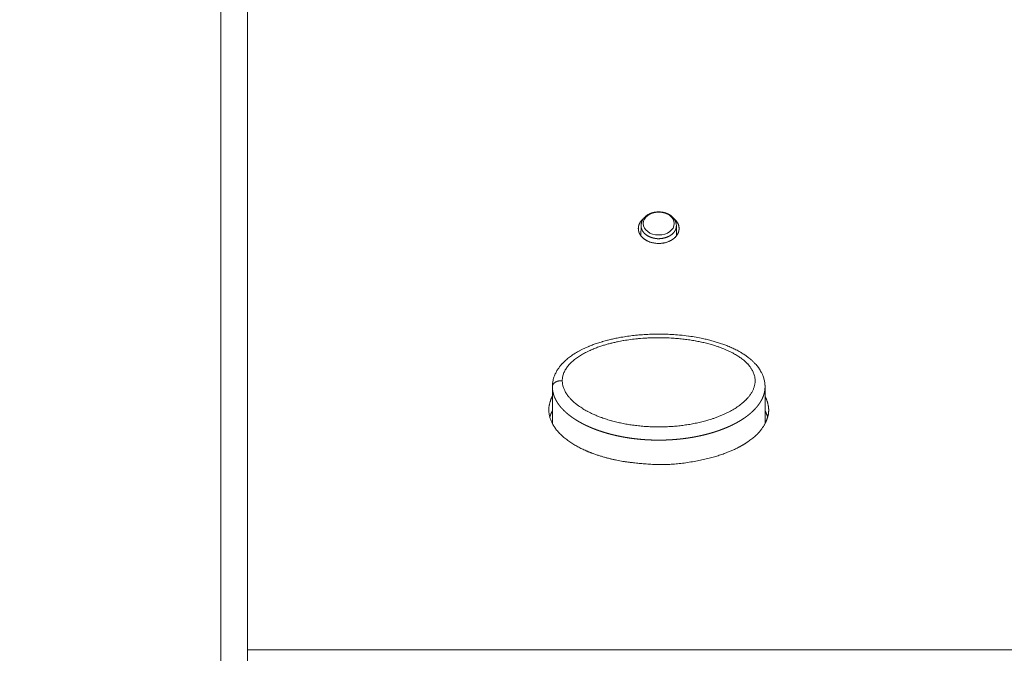
# Model space of a CAD drawing. Units: millimetres. Extents: x -283 to 3331, y -1635 to 3736.
# Drawn here: x 963 to 1018, y -292 to -257 of the extents above; entities that cross this region are included whole.
import ezdxf

# ---------------------------------------------------------------- set-up
doc = ezdxf.new("R2010")
doc.units = ezdxf.units.MM
doc.header["$LTSCALE"] = 254
doc.header["$PDMODE"] = 1
doc.header["$PDSIZE"] = -2
doc.layers.get('0').update_dxf_attribs({"lineweight": 18})
doc.layers.get('Defpoints').update_dxf_attribs({"lineweight": 18})
for name, color, linetype, lineweight in [('Visible Edges(A H Standard)', 7, 'Continuous', 18), ('Visible Tangent Edges(A H Standard)', 7, 'Continuous', 18), ('寸法', 7, 'Continuous', 9)]:
    doc.layers.add(name, color=color, linetype=linetype, lineweight=lineweight)
doc.styles.add('游ゴシック Medium', font='txt', dxfattribs={"bigfont": '游ゴシック Medium'})
doc.dimstyles.new('HIBINO', dxfattribs={"dimtxt": 74.340567, "dimasz": 50.012451, "dimexe": 40, "dimexo": 40, "dimgap": 10, "dimtad": 1, "dimdsep": 46, "dimtxsty": '游ゴシック Medium', "dimblk": 'VW_EMPTYARROW', "dimblk1": 'VW_EMPTYARROW', "dimblk2": 'VW_EMPTYARROW', "dimcen": 0, "dimadec": 0, "dimazin": 0, "dimtfac": 1, "dimtix": 1, "dimtmove": 0, "dimatfit": 0, "dimldrblk": 'VW_EMPTYARROW', "dimfxl": 1, "dimfrac": 2, "dimtolj": 1, "dimarcsym": 0})

# ---------------------------------------------------------------- blocks, each defined once
blk = doc.blocks.new('VW_EMPTYARROW')
at = {"color": 0, "linetype": 'ByBlock', "lineweight": -2}
blk.add_line((0, 0), (-1, 0), dxfattribs=at)
at = {"color": 0, "linetype": 'Continuous', "lineweight": -2, "flags": 128}
blk.add_lwpolyline([(-1, 0.2679), (0, 0), (-1, -0.2679)], dxfattribs=at)
blk = doc.blocks.new('*D42')
at = {"layer": 'Defpoints', "color": 0}
for p in [(971.4, -72.384), (663.481, -409.445), (1004.326, -409.445)]:
    blk.add_point(p, dxfattribs=at)
at = {"layer": '寸法', "color": 0, "linetype": 'Continuous', "lineweight": -2}
for p, q in [((931.4, -72.384), (623.481, -72.384)), ((663.481, -122.396), (663.481, -359.433)), ((964.326, -409.445), (623.481, -409.445))]:
    blk.add_line(p, q, dxfattribs=at)
at = {"layer": '寸法', "color": 0, "lineweight": -2, "xscale": 50.012451171875, "yscale": 50.012451171875, "zscale": 50.012451171875}
for p, rotation in [((663.481, -72.384), 90), ((663.481, -409.445), 270)]:
    blk.add_blockref('VW_EMPTYARROW', p, dxfattribs=dict(at, rotation=rotation))
at = {"layer": '寸法', "color": 0, "lineweight": 9, "insert": (574.459, -218.871), "char_height": 74.3406, "attachment_point": 5, "rotation": 90, "style": '游ゴシック Medium'}
blk.add_mtext('\\A1;337', dxfattribs=at)
blk = doc.blocks.new('*D43')
at = {"layer": 'Defpoints', "color": 0}
for p in [(947.57, -394.445), (1002.65, -394.445), (1004.326, -409.445)]:
    blk.add_point(p, dxfattribs=at)
at = {"layer": '寸法', "color": 0, "linetype": 'Continuous', "lineweight": -2}
for p, q in [((947.57, -344.433), (947.57, -294.42)), ((962.65, -394.445), (907.57, -394.445)), ((947.57, -409.445), (947.57, -394.445)), ((964.326, -409.445), (907.57, -409.445)), ((947.57, -459.458), (947.57, -509.47))]:
    blk.add_line(p, q, dxfattribs=at)
at = {"layer": '寸法', "color": 0, "lineweight": -2, "xscale": 50.012451171875, "yscale": 50.012451171875, "zscale": 50.012451171875}
for p, rotation in [((947.57, -394.445), 270), ((947.57, -409.445), 90)]:
    blk.add_blockref('VW_EMPTYARROW', p, dxfattribs=dict(at, rotation=rotation))
at = {"layer": '寸法', "color": 0, "lineweight": 9, "insert": (858.548, -283.555), "char_height": 74.3406, "attachment_point": 5, "rotation": 90, "style": '游ゴシック Medium'}
blk.add_mtext('\\A1;15', dxfattribs=at)

msp = doc.modelspace()

# ---------------------------------------------------------------- linework, layer by layer
at = {"color": 7, "linetype": 'Continuous', "lineweight": 5}
msp.add_line((973.8998285, -178.3836775), (973.8998285, -394.4450742), dxfattribs=at)
at = {"layer": 'Visible Edges(A H Standard)', "lineweight": 5}
for p, q in [((975.3998285, -394.4450742), (975.3998285, -106.131875)), ((997.6040528, -268.2201417), (997.5894287, -268.7914312)), ((999.5956042, -268.2201417), (999.6102283, -268.7914312)), ((992.5998285, -279.4026338), (992.5998285, -277.321235)), ((1004.5998285, -279.4026338), (1004.5998285, -277.321235))]:
    msp.add_line(p, q, dxfattribs=at)
at = {"layer": 'Visible Edges(A H Standard)', "lineweight": 5, "flags": 128}
for points in [[(997.6040528, -268.2201417, -0.0116316549), (997.6056335, -268.1890424), (997.6057222, -268.1878468, -0.0152422779), (997.6092206, -268.1544996), (997.6095435, -268.1521228, -0.0150089623), (997.6158411, -268.1143096, -0.0148206927), (997.6243866, -268.0769193, -0.0146741425), (997.6351288, -268.0400728, -0.0146338799), (997.6480153, -268.0039054), (997.6488129, -268.0018584, -0.0175625895), (997.6657338, -267.9625687), (997.6666603, -267.9606099, -0.0145417763), (997.6850174, -267.9245489, -0.0141405578), (997.7054122, -267.8895989), (997.7054372, -267.8895586, -0.0137548421), (997.7278018, -267.8557202), (997.7278349, -267.855673, -0.0133976494), (997.7520722, -267.8230051), (997.753886, -267.8206925, -0.013076937), (997.7762352, -267.7936833, -0.0091283993), (997.7997655, -267.7676882), (997.8004635, -267.7669449, -0.0135390091), (997.8265779, -267.7406), (997.829455, -267.7378505, -0.0130915549), (997.8628297, -267.7075879), (997.8629154, -267.7075141, -0.0126685573), (997.89798, -267.6788666), (997.8980773, -267.6787912, -0.0122731914), (997.9347254, -267.6517811), (997.9348307, -267.6517075, -0.0119075348), (997.9729562, -267.626358), (997.973121, -267.626254, -0.0116482218), (998.0127326, -267.6025275), (998.0134553, -267.6021172, -0.0119170237), (998.0556043, -267.5794978), (998.0562954, -267.5791479, -0.0115776401), (998.1008587, -267.5578653), (998.100992, -267.5578054, -0.011274852), (998.1467508, -267.5384671), (998.1468822, -267.538415, -0.0110089821), (998.1937227, -267.5210359), (998.1938489, -267.5209922, -0.0107793099), (998.2416567, -267.505588), (998.2417748, -267.5055527, -0.0105929182), (998.2904351, -267.4921398), (998.2907319, -267.4920647, -0.0105867523), (998.340513, -267.4805868), (998.3408205, -267.4805227, -0.010432509), (998.3916576, -267.4710317), (998.3917612, -267.4710146, -0.0103023775), (998.4431562, -267.4636092), (998.4432232, -267.463601, -0.0102123572), (998.4950132, -267.4582962), (998.4950619, -267.4582922, -0.0101616785), (998.5471226, -267.4550954), (998.5471527, -267.4550942, -0.0101542351), (998.5993606, -267.4540135), (998.5993871, -267.4540135, -0.0101788943), (998.6516614, -267.4550577, -0.0101883355), (998.7038396, -267.4582284, -0.0102215372), (998.7558217, -267.4635238), (998.7623213, -267.4643204, -0.0155265456), (998.8265184, -267.4742208), (998.8353966, -267.4758736, -0.0105274518), (998.8813286, -267.4854295), (998.881447, -267.4854567, -0.0086818665), (998.9267457, -267.4967119, -0.0108338196), (998.971567, -267.509725), (998.973871, -267.5104484, -0.0110355527), (999.0221404, -267.5267827), (999.022273, -267.5268308, -0.0112812851), (999.0695023, -267.5452), (999.0754322, -267.5476618, -0.0115825007), (999.1100324, -267.5629749), (999.1101347, -267.563023, -0.0058914062), (999.1439821, -267.5794403, -0.0120653219), (999.177211, -267.5970583), (999.1815567, -267.5994985, -0.0108606955), (999.2211908, -267.6229005, -0.012544622), (999.2596834, -267.6481294), (999.2607676, -267.6488795, -0.0129314583), (999.2995985, -267.6772586), (999.2997076, -267.6773428, -0.0133601452), (999.336779, -267.7075489), (999.34137, -267.7114984, -0.0138474689), (999.3677865, -267.735528), (999.3710459, -267.7386622, -0.007106014), (999.3900112, -267.7574247, -0.009025825), (999.4083603, -267.776788), (999.412319, -267.7811195, -0.014909542), (999.4373678, -267.8102241), (999.4397414, -267.8131544, -0.0135947178), (999.465588, -267.8468984, -0.0147617189), (999.4894789, -267.8820508), (999.4927583, -267.8871965, -0.0151386942), (999.5094926, -267.9152958), (999.5095109, -267.9153287, -0.0076996042), (999.5249144, -267.9441063, -0.0157400871), (999.5389473, -267.9735629), (999.5414722, -267.9793231, -0.0162066871), (999.5569644, -268.0180326), (999.5582983, -268.0217065, -0.0153763649), (999.5688775, -268.0538959, -0.0107884324), (999.5777607, -268.0866023), (999.578703, -268.0903933, -0.0217004962), (999.5869901, -268.131223), (999.5870586, -268.1316563, -0.0109435877), (999.5925487, -268.1720893, -0.0214892795), (999.5954047, -268.2127654), (999.5955813, -268.2192739), (999.5956042, -268.2201417)], [(992.5998285, -277.321235), (992.5999732, -277.2889013, -0.0302640859), (992.6094784, -277.1428379), (992.6127928, -277.1165655, -0.0136207159), (992.62704, -277.0240109, -0.0134064062), (992.6462668, -276.93236), (992.6516139, -276.9098874, -0.026628029), (992.6911329, -276.7759129), (992.7005237, -276.7493725, -0.0170771338), (992.741654, -276.6446465), (992.7436988, -276.6399209, -0.0134165892), (992.7868055, -276.5472082), (992.7868969, -276.5470247, -0.0127868704), (992.8346103, -276.4570562), (992.8347064, -276.4568858, -0.01214273), (992.8866456, -276.3697402, -0.0116315018), (992.9426694, -276.2851596), (992.9569037, -276.2647187, -0.021282515), (993.0484852, -276.1444599), (993.0668391, -276.1223752, -0.0142387389), (993.1613198, -276.015059), (993.1638622, -276.012332, -0.012054104), (993.258651, -275.9154465, -0.0112599596), (993.3578826, -275.8230576, -0.0104562155), (993.4610617, -275.7350375), (993.4611253, -275.7349856, -0.0096599176), (993.5678935, -275.6510825), (993.5679746, -275.6510213, -0.0088753213), (993.6779465, -275.571011), (993.6806927, -275.5690866, -0.0089334094), (993.7990033, -275.4892936), (993.8119174, -275.4809156, -0.0110234854), (993.9594926, -275.3897344), (993.9699152, -275.383608, -0.0100755485), (994.1423198, -275.2868887), (994.1530469, -275.2811517, -0.0090690165), (994.3074038, -275.2021669, -0.006361339), (994.4641374, -275.1279762), (994.4752701, -275.1228788, -0.0097995883), (994.6567583, -275.0440449), (994.6815416, -275.0338522, -0.0089831303), (994.908343, -274.9453045, -0.007882877), (995.1380101, -274.864453), (995.1509123, -274.8601383, -0.00922325), (995.4091548, -274.7790425), (995.4247212, -274.7744679, -0.0085297981), (995.7169657, -274.6939729), (995.740082, -274.6880282, -0.0078916587), (995.9897323, -274.6280103, -0.0051422554), (996.2408801, -274.5745161), (996.255197, -274.5716202, -0.0084671889), (996.5364085, -274.5196796), (996.5745059, -274.513308, -0.0080437311), (996.9336628, -274.4591651), (996.9343958, -274.4590666, -0.0076423247), (997.2965475, -274.4160407), (997.3010259, -274.415578, -0.0077021458), (997.6732957, -274.3828971), (997.6841936, -274.3821093, -0.0080964659), (998.079121, -274.3599833), (998.0858727, -274.3597146, -0.0079406363), (998.4948171, -274.3499416), (998.4972093, -274.3499225, -0.0080457837), (998.9110396, -274.3532657), (998.9156257, -274.3533766, -0.0083519679), (999.3382856, -274.3706617), (999.3404219, -274.3707849, -0.0085489166), (999.7665207, -274.4026628), (999.8032053, -274.4060389, -0.0113681186), (1000.2740732, -274.4601935), (1000.3109275, -274.4652834, -0.0089245134), (1000.7057534, -274.527013), (1000.7128017, -274.5282443, -0.0095753666), (1001.0910202, -274.601803), (1001.1468235, -274.6137694, -0.009507815), (1001.4108497, -274.6756604), (1001.4184399, -274.6775925, -0.0045986357), (1001.665508, -274.7429126), (1001.6658522, -274.743007, -0.0100318816), (1001.9101803, -274.8153133), (1001.9109799, -274.8155675, -0.0053558718), (1002.1514087, -274.8948435, -0.0115493241), (1002.3889707, -274.9821832), (1002.4372345, -275.0012039, -0.0117951991), (1002.7038061, -275.1135939), (1002.7130749, -275.1177619, -0.0117420038), (1002.9557317, -275.2338047), (1002.9607462, -275.2363491, -0.0131989305), (1003.1874106, -275.358987), (1003.2010385, -275.3668323, -0.0134689334), (1003.3940265, -275.4849637), (1003.4027833, -275.4906537, -0.0127507554), (1003.5721093, -275.6069236), (1003.572295, -275.6070582, -0.0142900528), (1003.7347118, -275.7320203), (1003.7453749, -275.7407207, -0.0158197211), (1003.8792082, -275.8571604), (1003.8875134, -275.8648612, -0.0128328086), (1003.9982758, -275.9729783), (1004.0104934, -275.9855322, -0.0149410522), (1004.091407, -276.0738031, -0.0079459655), (1004.16824, -276.1657358, -0.0169793632), (1004.2403822, -276.2613625), (1004.2517506, -276.2775465, -0.0143204193), (1004.3207295, -276.3819796, -0.0151693132), (1004.3834299, -276.4902915), (1004.3913183, -276.5049247, -0.0214480987), (1004.4490415, -276.6239569), (1004.4552715, -276.6383446, -0.0141076096), (1004.4927793, -276.7321371, -0.0144034556), (1004.5248807, -276.827913), (1004.5251674, -276.8288577, -0.0145403664), (1004.5521919, -276.928234), (1004.5522579, -276.9285079, -0.0148154486), (1004.5735205, -277.0298484), (1004.5735523, -277.0300262, -0.0152224739), (1004.5887449, -277.1328151), (1004.5895087, -277.1393527, -0.0157654505), (1004.5972236, -277.2301438), (1004.5975704, -277.2366514, -0.0122530977), (1004.5998147, -277.3147257), (1004.5998285, -277.321235)]]:
    msp.add_lwpolyline(points, format="xyb", dxfattribs=at)
at = {"layer": 'Visible Edges(A H Standard)', "lineweight": 5}
for points, knots in [([(997.7552442, -267.8189705), (997.6473293, -267.9031874), (997.5036522, -268.1120074), (997.4520493, -268.2975273), (997.4481086, -268.4505076), (997.5014235, -268.6790812), (997.6839329, -268.9122327), (997.7974094, -268.9922697), (997.8833319, -269.0530426), (998.1536679, -269.1783935), (998.5484479, -269.2434997), (998.9525461, -269.2040638), (999.2789262, -269.0792826), (999.4022476, -268.9922697), (999.5160398, -268.912318), (999.6743501, -268.7096745), (999.7393277, -268.5263432), (999.7543358, -268.3737536), (999.7178255, -268.1437568), (999.5519841, -267.9032573), (999.4444128, -267.8189705)], [0, 0, 0, 0.0715329909, 0.1430659817, 0.2145989726, 0.2861319635, 0.3576649543, 0.4291979452, 0.4291979452, 0.4834121491, 0.537626353, 0.5918405569, 0.6460547608, 0.7002689648, 0.7002689648, 0.7502241373, 0.8001793098, 0.8501344824, 0.9000896549, 0.9500448275, 1, 1, 1]), ([(992.5998285, -277.8548511), (992.4776116, -278.0834329), (992.3625935, -278.6814556), (992.5530366, -279.3914705), (993.0610916, -280.0516079), (993.8331987, -280.6211936), (994.6664269, -281.016066), (995.0557034, -281.1490893), (995.7836113, -281.3958752), (997.2136613, -281.642333), (999.2880306, -281.7612018), (1001.4167304, -281.3966272), (1002.1439535, -281.1490893), (1002.5332301, -281.016066), (1003.3683319, -280.6225185), (1004.14172, -280.0523595), (1004.53234, -279.538423), (1004.7032128, -279.1966448), (1004.8374813, -278.6781001), (1004.7220454, -278.0834329), (1004.5998285, -277.8548511)], [0, 0, 0, 0.0488348594, 0.0976697188, 0.1465045782, 0.1953394376, 0.244174297, 0.2930091564, 0.2930091564, 0.3842506558, 0.4754921552, 0.5667336547, 0.6579751541, 0.6579751541, 0.7068358464, 0.7556965387, 0.8045572309, 0.8534179232, 0.9022786155, 0.9511393077, 1, 1, 1])]:
    msp.add_open_spline(points, degree=2, knots=knots, dxfattribs=at)
for points in [[(992.5998285, -278.6732492), (992.5457636, -278.7757644), (992.476312, -278.9598622), (992.4550893, -279.0379415)], [(1004.7445677, -279.0379415), (1004.7148553, -278.9290188), (1004.6389045, -278.7475136), (1004.5998285, -278.6732492)]]:
    msp.add_open_spline(points, degree=2, dxfattribs=at)
at = {"layer": 'Visible Tangent Edges(A H Standard)', "lineweight": 5}
msp.add_line((975.3998285, -292.1713055), (1407.3998285, -292.1713055), dxfattribs=at)
at = {"layer": 'Visible Tangent Edges(A H Standard)', "lineweight": 5, "flags": 128}
msp.add_lwpolyline([(993.159405, -276.9826651), (993.1594206, -276.9784886, -0.0152051199), (993.1617212, -276.9111341, -0.0149036125), (993.1680708, -276.8440389), (993.1701866, -276.8270854, -0.0287293112), (993.1885051, -276.7273261), (993.1936443, -276.7062383, -0.0277528946), (993.2305862, -276.5844627), (993.2327187, -276.5786213, -0.0225847493), (993.2769525, -276.4725796), (993.2774281, -276.4715702, -0.0193839221), (993.3293816, -276.3715611, -0.0178911189), (993.3886453, -276.2756882), (993.3891752, -276.2748958, -0.0164613482), (993.4559974, -276.1817599), (993.4566211, -276.1809484, -0.0151389626), (993.5304933, -276.0906273), (993.5311784, -276.0898395, -0.0139506871), (993.6115956, -276.0024243), (993.6123091, -276.0016909, -0.0129194057), (993.698774, -275.9172875), (993.7027641, -275.9135889, -0.0134239165), (993.8017243, -275.8266803), (993.8051401, -275.8238392, -0.0109245174), (993.9067557, -275.7430098, -0.0100423534), (994.0116743, -275.6665083), (994.0124389, -275.665974, -0.0092568465), (994.1217832, -275.5925358), (994.1224676, -275.5920943, -0.0085647258), (994.2357456, -275.5217382), (994.2363271, -275.5213907, -0.0079616433), (994.3530444, -275.4541388), (994.3535036, -275.4538838, -0.0074780087), (994.4731691, -275.3897705), (994.4902191, -275.3809612, -0.010473379), (994.6465496, -275.3042941), (994.675716, -275.2907407, -0.0116393467), (994.8942068, -275.1953285), (994.9119335, -275.188074, -0.0104760371), (995.151986, -275.0956564), (995.1649225, -275.0909848, -0.0085035102), (995.3823032, -275.0166379), (995.3894074, -275.0143423, -0.0068693785), (995.5947131, -274.9511046, -0.0065413491), (995.8016427, -274.8933949), (995.8022611, -274.8932311, -0.0062163413), (996.011838, -274.8405069), (996.0124258, -274.8403668, -0.0059787673), (996.2244063, -274.7925029), (996.2787464, -274.7809143, -0.010904816), (996.6013202, -274.7194441), (996.6264734, -274.7152171, -0.007380424), (997.0015411, -274.6578655), (997.0128813, -274.6563024, -0.0106596354), (997.4124659, -274.6098811), (997.4540013, -274.6059511, -0.0101921108), (997.9383781, -274.5700643), (997.9808625, -274.5677862, -0.0098778084), (998.3834486, -274.5541676, -0.0063691877), (998.7863106, -274.553635), (998.8268468, -274.5540978, -0.0132590178), (999.3103013, -274.5724454), (999.3929205, -274.5777776, -0.0068413965), (999.7152222, -274.603011), (999.7159148, -274.6030747, -0.0070198852), (1000.0360085, -274.6370851), (1000.0374566, -274.6372595, -0.007255039), (1000.3535563, -274.6800021), (1000.3623961, -274.6813282, -0.0074819298), (1000.6594609, -274.7304508), (1000.6674708, -274.7318988, -0.0071229965), (1000.947002, -274.7865533), (1000.9476852, -274.786697, -0.0076272713), (1001.2241169, -274.8492635), (1001.2251822, -274.8495218, -0.0082117257), (1001.497367, -274.9202594), (1001.4987759, -274.9206504, -0.0088868916), (1001.765574, -274.9998191), (1001.7996789, -275.0106023, -0.0097062152), (1001.995576, -275.0767501), (1002.0287059, -275.0886582, -0.0051845411), (1002.1565669, -275.1361189, -0.0053565972), (1002.2833985, -275.1862642), (1002.3041051, -275.1947085, -0.0096322925), (1002.4704333, -275.2663059), (1002.520021, -275.2887933, -0.0123109014), (1002.6896137, -275.3707931), (1002.7181456, -275.385466, -0.006750501), (1002.8278678, -275.4437779), (1002.828375, -275.4440564, -0.0071616802), (1002.9354249, -275.5048263), (1002.9359939, -275.5051602, -0.0076531381), (1003.0400675, -275.5683889), (1003.0431567, -275.570331, -0.0082004966), (1003.1390589, -275.6328415, -0.0078785802), (1003.2329026, -275.6984039), (1003.2475549, -275.7089878, -0.0139100291), (1003.3475688, -275.7855541), (1003.3484589, -275.7862757, -0.0073854113), (1003.4433905, -275.865584), (1003.443884, -275.8660088, -0.0161957946), (1003.5339751, -275.9487887), (1003.5349482, -275.9497429, -0.0086743569), (1003.6189318, -276.0349906), (1003.6194304, -276.0355146, -0.0191494889), (1003.6975412, -276.1241641), (1003.7104487, -276.139996, -0.0104731971), (1003.7580707, -276.2009719), (1003.7583476, -276.2013422, -0.0110148857), (1003.8027677, -276.2635538), (1003.8030158, -276.263918, -0.0116678163), (1003.8440889, -276.3273385, -0.0121866742), (1003.8820898, -276.3926439), (1003.8882298, -276.4038132, -0.0228632911), (1003.9327734, -276.4944214), (1003.9380157, -276.5064438, -0.0203187957), (1003.9746828, -276.6008233), (1003.9747809, -276.6011098, -0.0205599648), (1004.0034461, -276.6975861), (1004.0034968, -276.6977867, -0.0209046674), (1004.0239879, -276.7958981), (1004.024004, -276.7959949, -0.0212731335), (1004.0361329, -276.8952861, -0.021649146), (1004.039705, -276.9952769), (1004.0396894, -276.99734, -0.0220168817), (1004.0347405, -277.0931701), (1004.0342662, -277.0981154, -0.0203556866), (1004.0225722, -277.1833605), (1004.022099, -277.1860057, -0.0168502534), (1004.0052197, -277.2649152, -0.0160170984), (1003.9831927, -277.3425498), (1003.9830761, -277.3429156, -0.0151686822), (1003.9559968, -277.4197542), (1003.955828, -277.4201904, -0.0143246658), (1003.9239025, -277.4961649), (1003.9236826, -277.4966488, -0.0135041558), (1003.8871133, -277.5716884), (1003.8868466, -277.5722001, -0.0127213919), (1003.8458329, -277.6462315), (1003.845526, -277.6467536, -0.0119859327), (1003.8002658, -277.7197005), (1003.7999268, -277.7202188, -0.0113035392), (1003.7506165, -277.7920022), (1003.7502543, -277.7925048, -0.0106770559), (1003.6970901, -277.8630431), (1003.6967138, -277.8635208, -0.0102293784), (1003.6398748, -277.932716), (1003.6244583, -277.9507201, -0.0187135791), (1003.5316053, -278.051284), (1003.5155425, -278.0674249, -0.0147172286), (1003.3976301, -278.1791338), (1003.3950313, -278.1814546, -0.0127633551), (1003.2764602, -278.2820232), (1003.2735961, -278.2843294, -0.0105169036), (1003.1562825, -278.3747906, -0.0097650421), (1003.0353934, -278.4604229), (1003.0346988, -278.4608948, -0.0090542801), (1002.9092639, -278.542838), (1002.9085765, -278.5432695, -0.0083942167), (1002.7789672, -278.6216281), (1002.778307, -278.6220123, -0.0077715957), (1002.6448977, -278.6968893), (1002.6420676, -278.6984204, -0.0077209303), (1002.5006964, -278.7721027), (1002.492812, -278.7760584, -0.0082954698), (1002.3332605, -278.8528217), (1002.3274263, -278.8555104, -0.0077804506), (1002.1537378, -278.9323008), (1002.15297, -278.9326261, -0.0073269271), (1001.9754938, -279.0047633), (1001.974855, -279.0050121, -0.0069255614), (1001.7941085, -279.0725424), (1001.7936144, -279.0727193, -0.006625608), (1001.6101102, -279.1356678), (1001.5699675, -279.1488464, -0.0113884169), (1001.303503, -279.2296502), (1001.2635681, -279.2407737, -0.0090083106), (1000.962872, -279.3187206, -0.0086116521), (1000.6596122, -279.3860259), (1000.658619, -279.3862285, -0.0082583199), (1000.3512651, -279.4436386), (1000.3505011, -279.4437683, -0.0079584361), (1000.0399123, -279.4914172), (1000.0393986, -279.4914876, -0.0077097334), (999.7264377, -279.5295075), (999.7261921, -279.5295335, -0.0075097125), (999.4117252, -279.558056), (999.4108247, -279.5581241, -0.0074476105), (999.0938423, -279.5773375), (999.0908212, -279.5774755, -0.0075805911), (998.7673608, -279.5873389), (998.7650181, -279.5873748, -0.0075803888), (998.4367218, -279.5874281), (998.4365118, -279.5874249, -0.0076200165), (998.1079781, -279.5774882), (998.1077085, -279.577476, -0.0077004474), (997.7802049, -279.5575135), (997.7797033, -279.5574751, -0.0078219412), (997.4539802, -279.5274493), (997.4505712, -279.5270812, -0.0079862887), (997.1327662, -279.4876192), (997.1260984, -279.4866829, -0.0079155552), (996.8230108, -279.4392185), (996.81929, -279.4385753, -0.0078628817), (996.5252697, -279.3829748), (996.5247744, -279.382873, -0.0082496924), (996.2336887, -279.318049), (996.2328588, -279.3178497, -0.008709636), (995.9457957, -279.2436203), (995.9446651, -279.2433069, -0.0092478309), (995.6627067, -279.1594881), (995.6613158, -279.1590464, -0.009870179), (995.3855374, -279.0654509), (995.3484664, -279.0520479, -0.0106212071), (995.1503018, -278.9756041, -0.0051981241), (994.9546209, -278.8929159), (994.9507701, -278.8912413, -0.0131183293), (994.7506961, -278.7979193), (994.7121423, -278.7786893, -0.0071570584), (994.5776196, -278.7091695), (994.5770564, -278.7088682, -0.0075701843), (994.4457581, -278.6360375), (994.4451034, -278.6356612, -0.008072953), (994.3174465, -278.5595337), (994.3132654, -278.5569479, -0.0086460999), (994.1964975, -278.4819114, -0.0081933219), (994.0823207, -278.4029843), (994.0767804, -278.3990188, -0.0122342365), (993.9550606, -278.3073107), (993.9290529, -278.2866991, -0.0134690965), (993.8302842, -278.2039957), (993.8293897, -278.2032048, -0.007145606), (993.7358548, -278.1180854), (993.7353642, -278.117626, -0.015671987), (993.6467958, -278.0293119), (993.632013, -278.0136175, -0.0085266524), (993.5768132, -277.9529742), (993.5764923, -277.9526093, -0.0089570022), (993.5240757, -277.8908153, -0.009342926), (993.4739559, -277.8271455), (993.4623762, -277.8118558, -0.020633171), (993.3943324, -277.7138608), (993.3790021, -277.6897139, -0.0197044449), (993.3220858, -277.5917365), (993.317676, -277.5834063, -0.0159709316), (993.276154, -277.4985189), (993.2759489, -277.4980632, -0.0164075295), (993.2403876, -277.4115933), (993.2402087, -277.4111142, -0.0170182001), (993.2108286, -277.323435), (993.2106843, -277.3229502, -0.0177365974), (993.1877193, -277.2344256), (993.1876156, -277.2339583, -0.0185543926), (993.1713034, -277.1449479), (993.1704421, -277.1390145, -0.0194739342), (993.1621985, -277.060944), (993.1618166, -277.055189, -0.01524051), (993.1594198, -276.9882341), (993.159405, -276.9826651)], format="xyb", dxfattribs=at)
at = {"layer": 'Visible Tangent Edges(A H Standard)', "lineweight": 5}
msp.add_ellipse((998.5998285, -268.1122978), major_axis=(0.8797499, 0), ratio=0.7313537016, dxfattribs=at)
for points, knots in [([(997.6040528, -268.2201417), (997.6018569, -268.3217724), (997.662728, -268.4915155), (997.7548273, -268.6265272), (997.881642, -268.7437556), (998.0240058, -268.83136), (998.0964812, -268.862297), (998.2176863, -268.9136637), (998.5493149, -268.9765758), (998.852398, -268.9422538), (999.0277563, -268.8945047), (999.1757072, -268.8313749), (999.3182439, -268.7437777), (999.4450778, -268.6264732), (999.5149419, -268.5236847), (999.5681408, -268.4198064), (999.5971761, -268.2832205), (999.5956042, -268.2201417)], [0, 0, 0, 0.0469068373, 0.0938136745, 0.1407205118, 0.1876273491, 0.2345341864, 0.2345341864, 0.3128928525, 0.3912515186, 0.4696101848, 0.5479688509, 0.6233073758, 0.6986459006, 0.7739844255, 0.8493229503, 0.9246614752, 1, 1, 1]), ([(993.159405, -276.9826651), (993.1090142, -276.9785541), (993.0039781, -276.984434), (992.8989109, -277.006677), (992.8071769, -277.0425665), (992.7313607, -277.0881309), (992.6676042, -277.1455898), (992.6326425, -277.198271), (992.6156204, -277.2341536), (992.5998905, -277.2863132), (992.5998285, -277.321235)], [0, 0, 0, 0.1153008748, 0.2306017496, 0.3459026244, 0.4612034993, 0.5689627994, 0.6767220996, 0.7844813997, 0.8922406998, 1, 1, 1])]:
    msp.add_open_spline(points, degree=2, knots=knots, dxfattribs=at)
msp.add_rational_spline([(992.5998285, -277.321235), (992.5998285, -277.3247828), (992.6000272, -277.3586273), (992.6002259, -277.3924718), (992.6035273, -277.4261555), (992.6049939, -277.441119), (992.6064605, -277.4560825), (992.6120844, -277.5134619), (992.6221207, -277.5702361), (992.632157, -277.6270103), (992.6463414, -277.6828926), (992.646394, -277.6830995), (992.6464465, -277.6833065), (992.660736, -277.7396027), (992.6789538, -277.7947531), (992.6790153, -277.7949394), (992.6790769, -277.7951257), (992.6974177, -277.8506486), (992.7194832, -277.9047993), (992.7213838, -277.9094634), (992.7232843, -277.9141275), (992.7417986, -277.9595632), (992.7632718, -278.0036777), (992.784745, -278.0477922), (992.8080833, -278.090949), (992.8081595, -278.09109), (992.8082358, -278.091231), (992.8317265, -278.1346698), (992.8576902, -278.1766774), (992.8603267, -278.1809431), (992.8629633, -278.1852089), (992.8882861, -278.2261796), (992.9153755, -278.2660044), (992.9424648, -278.3058292), (992.9711998, -278.3444834), (992.9786212, -278.3544665), (992.9860426, -278.3644497), (993.0296204, -278.4230702), (993.0775447, -278.4781941), (993.0858756, -278.4877766), (993.0942066, -278.4973592), (993.1587928, -278.5716481), (993.2282889, -278.6413655), (993.2287509, -278.6418289), (993.2292128, -278.6422923), (993.2996328, -278.7129364), (993.3742292, -278.7791552), (993.3746408, -278.7795206), (993.3750524, -278.779886), (993.4504721, -278.8468355), (993.5294477, -278.9095509), (993.5328274, -278.9122347), (993.5362071, -278.9149186), (993.6096493, -278.9732397), (993.685885, -279.0278586), (993.689308, -279.030311), (993.692731, -279.0327633), (993.7621208, -279.0824775), (993.833339, -279.129535), (993.9045413, -279.1765825), (993.9773411, -279.221118), (994.0501251, -279.2656435), (994.1243235, -279.3077695), (994.1245097, -279.3078752), (994.1246958, -279.3079809), (994.1992665, -279.3503183), (994.2750973, -279.3903551), (994.2752382, -279.3904296), (994.2753792, -279.390504), (994.3514919, -279.4306897), (994.4287267, -279.4686741), (994.4288143, -279.4687171), (994.4289018, -279.4687602), (994.5063118, -279.5068307), (994.5847313, -279.5427757), (994.6016731, -279.5505413), (994.618615, -279.5583069), (994.7309181, -279.6097832), (994.8454688, -279.6560429), (994.8629926, -279.6631196), (994.8805164, -279.6701963), (995.0301147, -279.7306095), (995.1821503, -279.7845965), (995.1826599, -279.7847775), (995.1831696, -279.7849585), (995.3362244, -279.8393075), (995.4913259, -279.8875066), (995.4917423, -279.887636), (995.4921588, -279.8877654), (995.6480932, -279.9362233), (995.8057326, -279.9788088), (995.8060407, -279.9788921), (995.8063489, -279.9789753), (995.9646046, -280.0217273), (996.1242686, -280.0588761), (996.1244462, -280.0589174), (996.1246239, -280.0589588), (996.2846695, -280.0961959), (996.4458663, -280.1280835), (996.6070894, -280.1599768), (996.7692382, -280.1867694), (996.7774756, -280.1881305), (996.785713, -280.1894916), (996.9643365, -280.2190064), (997.1439214, -280.2419584), (997.1521315, -280.2430077), (997.1603417, -280.244057), (997.3377924, -280.2667362), (997.5158826, -280.2836765), (997.6939729, -280.3006167), (997.8725108, -280.311899), (997.8726522, -280.3119079), (997.8727936, -280.3119168), (998.0516559, -280.3232189), (998.2307844, -280.3289159), (998.4098931, -280.3346138), (998.5890924, -280.3347516), (998.5895512, -280.3347519), (998.5900099, -280.3347523), (998.7682304, -280.3348884), (998.9463701, -280.3295193), (998.9480452, -280.3294689), (998.9497203, -280.3294184), (999.1245098, -280.3241503), (999.2990557, -280.3135268), (999.3002749, -280.3134526), (999.3014941, -280.3133784), (999.4736015, -280.3029033), (999.6453141, -280.2872345), (999.817068, -280.2715613), (999.9882524, -280.2505625), (1000.1594004, -280.2295701), (1000.3297876, -280.2031035), (1000.3299753, -280.2030743), (1000.330163, -280.2030452), (1000.500097, -280.1766477), (1000.6690606, -280.144621), (1000.6693466, -280.1445668), (1000.6696327, -280.1445126), (1000.8380242, -280.1125943), (1001.0052126, -280.0748782), (1001.172401, -280.0371621), (1001.3381239, -279.9934545), (1001.3562143, -279.9886833), (1001.3743046, -279.9839122), (1001.5153347, -279.946717), (1001.6547166, -279.9037561), (1001.6727614, -279.8981942), (1001.6908062, -279.8926324), (1001.7940985, -279.8607951), (1001.8965316, -279.8262935), (1001.8965861, -279.8262751), (1001.8966406, -279.8262568), (1001.9989647, -279.7917918), (1002.1003118, -279.7545519), (1002.1004383, -279.7545054), (1002.1005648, -279.754459), (1002.201659, -279.717312), (1002.3016413, -279.6772684), (1002.4016235, -279.6372247), (1002.5003453, -279.5941672), (1002.5125173, -279.5888584), (1002.5246893, -279.5835496), (1002.6472073, -279.5301134), (1002.7669299, -279.4706777), (1002.7832314, -279.4625849), (1002.7995329, -279.4544921), (1002.8866525, -279.4112421), (1002.972178, -279.3649197), (1002.9765255, -279.362565), (1002.980873, -279.3602103), (1003.0577036, -279.3185973), (1003.1331772, -279.274571), (1003.1333629, -279.2744627), (1003.1335486, -279.2743544), (1003.2086509, -279.2305447), (1003.2822011, -279.1841765), (1003.2823914, -279.1840565), (1003.2825818, -279.1839365), (1003.3557513, -279.1378083), (1003.4271513, -279.0889858), (1003.4273346, -279.0888604), (1003.4275178, -279.0887351), (1003.4985512, -279.0401632), (1003.5675736, -278.9887736), (1003.5677373, -278.9886516), (1003.5679011, -278.9885297), (1003.6365959, -278.9373839), (1003.7030132, -278.8833135), (1003.7694306, -278.8292432), (1003.8332841, -278.7721678), (1003.8407434, -278.7655002), (1003.8482028, -278.7588327), (1003.9044329, -278.7085714), (1003.9575193, -278.6550003), (1003.9646836, -278.6477706), (1003.9718478, -278.6405409), (1004.0106057, -278.6014292), (1004.0478691, -278.5608912), (1004.0479926, -278.5607569), (1004.048116, -278.5606226), (1004.0851326, -278.5203531), (1004.1205381, -278.4786601), (1004.1206743, -278.4784997), (1004.1208106, -278.4783392), (1004.1559436, -278.4369671), (1004.1893319, -278.3941746), (1004.1894746, -278.3939917), (1004.1896173, -278.3938088), (1004.2227202, -278.3513821), (1004.2539321, -278.3075454), (1004.2540747, -278.3073452), (1004.2542173, -278.3071449), (1004.285144, -278.2637088), (1004.31402, -278.2188832), (1004.314156, -278.2186721), (1004.314292, -278.218461), (1004.3428961, -278.1740576), (1004.3692767, -278.1282983), (1004.3956574, -278.082539), (1004.4196219, -278.0354693), (1004.422579, -278.0296612), (1004.4255361, -278.023853), (1004.4548946, -277.9661886), (1004.479259, -277.906243), (1004.4817866, -277.900024), (1004.4843142, -277.8938051), (1004.5036233, -277.8462973), (1004.5200108, -277.7977042), (1004.5200542, -277.7975753), (1004.5200977, -277.7974463), (1004.5363982, -277.7491112), (1004.5495671, -277.6998307), (1004.5627361, -277.6505502), (1004.5725701, -277.6004975), (1004.573695, -277.5947723), (1004.5748198, -277.5890472), (1004.5869036, -277.5275441), (1004.5924289, -277.4651092), (1004.5929476, -277.4592471), (1004.5934664, -277.4533849), (1004.5992281, -277.3882793), (1004.5990312, -277.3229195), (1004.599027, -277.3217937), (1004.5990229, -277.3206679)], [1, 1, 1, 0.998946130494, 1, 1, 1, 0.999253802143, 1, 0.999322773133, 1, 1, 1, 0.999379366516, 1, 1, 1, 0.999423816886, 1, 1, 1, 0.999454567084, 1, 0.999771732076, 1, 1, 1, 0.999581448681, 1, 1, 1, 0.999761082869, 1, 0.999780193074, 1, 1, 1, 0.999270699401, 1, 1, 1, 0.999419246686, 1, 1, 1, 0.999534724551, 1, 1, 1, 0.999624155924, 1, 1, 1, 0.999694230128, 1, 1, 1, 0.999821566317, 1, 0.999847893657, 1, 0.999866788828, 1, 1, 1, 0.999883032816, 1, 1, 1, 0.999896979812, 1, 1, 1, 0.999906993939, 1, 1, 1, 0.999735708336, 1, 1, 1, 0.999773140082, 1, 1, 1, 0.9998009167, 1, 1, 1, 0.999824686373, 1, 1, 1, 0.999844723221, 1, 1, 1, 0.999861375857, 1, 0.999875620797, 1, 1, 1, 0.999832207623, 1, 1, 1, 0.999869752299, 1, 0.999874169521, 1, 1, 1, 0.999877448977, 1, 0.999879620603, 1, 1, 1, 0.999880698572, 1, 1, 1, 0.999882509253, 1, 1, 1, 0.999885928436, 1, 0.999879440596, 1, 0.999871573639, 1, 1, 1, 0.999862074772, 1, 1, 1, 0.999850785597, 1, 0.999838085297, 1, 1, 1, 0.999788672389, 1, 1, 1, 0.999916140295, 1, 1, 1, 0.999907199623, 1, 1, 1, 0.999896250719, 1, 0.999884992494, 1, 1, 1, 0.999693451951, 1, 1, 1, 0.999841695777, 1, 1, 1, 0.999874487699, 1, 1, 1, 0.999851919655, 1, 1, 1, 0.999826379243, 1, 1, 1, 0.999797673899, 1, 1, 1, 0.999765825494, 1, 0.999734047527, 1, 1, 1, 0.999541952758, 1, 1, 1, 0.999824042634, 1, 1, 1, 0.999806872191, 1, 1, 1, 0.999785217282, 1, 1, 1, 0.999759799561, 1, 1, 1, 0.999730206859, 1, 1, 1, 0.999696080541, 1, 0.999661438264, 1, 1, 1, 0.999099605932, 1, 1, 1, 0.999538205463, 1, 1, 1, 0.999485806388, 1, 0.999436927764, 1, 1, 1, 0.998602811301, 1, 1, 1, 0.998958715748, 1, 1, 1], degree=2, knots=[0, 0, 0, 0.0046521578, 0.0046521578, 0.0092994128, 0.0092994128, 0.0113660606, 0.0113660606, 0.0192849986, 0.0192849986, 0.0272044832, 0.0272044832, 0.0272338304, 0.0272338304, 0.0352124214, 0.0352124214, 0.0352393877, 0.0352393877, 0.0432722351, 0.0432722351, 0.0439645168, 0.0439645168, 0.0507047705, 0.0507047705, 0.0574471632, 0.0574471632, 0.0574691969, 0.0574691969, 0.0642543552, 0.0642543552, 0.0649436604, 0.0649436604, 0.0715625365, 0.0715625365, 0.0781815391, 0.0781815391, 0.0798913984, 0.0798913984, 0.0899242527, 0.0899242527, 0.0916695959, 0.0916695959, 0.1051926009, 0.1051926009, 0.1052825337, 0.1052825337, 0.1189868832, 0.1189868832, 0.1190625348, 0.1190625348, 0.1329193569, 0.1329193569, 0.1335125686, 0.1335125686, 0.1463994039, 0.1463994039, 0.1469781954, 0.1469781954, 0.1587092958, 0.1587092958, 0.1704381192, 0.1704381192, 0.1821645783, 0.1821645783, 0.1821939977, 0.1821939977, 0.1939794791, 0.1939794791, 0.194001392, 0.194001392, 0.205830859, 0.205830859, 0.2058442695, 0.2058442695, 0.2177006735, 0.2177006735, 0.2202623847, 0.2202623847, 0.237238826, 0.237238826, 0.2398365487, 0.2398365487, 0.2620078924, 0.2620078924, 0.2620822337, 0.2620822337, 0.2844028464, 0.2844028464, 0.2844627931, 0.2844627931, 0.3069038089, 0.3069038089, 0.3069476865, 0.3069476865, 0.3294768936, 0.3294768936, 0.329501965, 0.329501965, 0.352085394, 0.352085394, 0.3746728555, 0.3746728555, 0.3758204703, 0.3758204703, 0.4007017958, 0.4007017958, 0.4018395002, 0.4018395002, 0.4264260677, 0.4264260677, 0.4510127437, 0.4510127437, 0.4510322137, 0.4510322137, 0.4756636319, 0.4756636319, 0.5002923976, 0.5002923976, 0.5003554497, 0.5003554497, 0.5248497201, 0.5248497201, 0.5250800737, 0.5250800737, 0.5491137355, 0.5491137355, 0.5492816297, 0.5492816297, 0.5729796235, 0.5729796235, 0.5966831799, 0.5966831799, 0.620381464, 0.620381464, 0.6204075707, 0.6204075707, 0.6440426217, 0.6440426217, 0.644082641, 0.644082641, 0.6676373983, 0.6676373983, 0.6911918564, 0.6911918564, 0.6937634763, 0.6937634763, 0.7138073048, 0.7138073048, 0.7164027902, 0.7164027902, 0.7312586386, 0.7312586386, 0.7312665429, 0.7312665429, 0.7461064514, 0.7461064514, 0.7461249699, 0.7461249699, 0.7609276828, 0.7609276828, 0.775730229, 0.775730229, 0.7775555352, 0.7775555352, 0.7959226137, 0.7959226137, 0.7984242551, 0.7984242551, 0.8117915665, 0.8117915665, 0.8124711665, 0.8124711665, 0.8244798868, 0.8244798868, 0.8245094324, 0.8245094324, 0.8364587993, 0.8364587993, 0.8364897285, 0.8364897285, 0.8483769424, 0.8483769424, 0.8484074586, 0.8484074586, 0.8602333112, 0.8602333112, 0.8602613742, 0.8602613742, 0.8720307372, 0.8720307372, 0.8837997261, 0.8837997261, 0.8851749452, 0.8851749452, 0.8955368646, 0.8955368646, 0.8969358972, 0.8969358972, 0.9045031681, 0.9045031681, 0.9045282401, 0.9045282401, 0.9120452467, 0.9120452467, 0.9120741798, 0.9120741798, 0.9195331698, 0.9195331698, 0.9195650537, 0.9195650537, 0.9269601017, 0.9269601017, 0.9269938945, 0.9269938945, 0.9343211562, 0.9343211562, 0.9343556705, 0.9343556705, 0.9416136745, 0.9416136745, 0.9488714271, 0.9488714271, 0.9497672981, 0.9497672981, 0.9586536629, 0.9586536629, 0.9595763898, 0.9595763898, 0.9666220542, 0.9666220542, 0.9666407639, 0.9666407639, 0.9736486586, 0.9736486586, 0.9806562105, 0.9806562105, 0.9814582038, 0.9814582038, 0.9900616529, 0.9900616529, 0.990870581, 0.990870581, 0.999845254, 0.999845254, 1, 1, 1], dxfattribs=at)

# ---------------------------------------------------------------- dimensions: what is measured, and where the dimension line sits
at = {"layer": '寸法', "color": 7, "linetype": 'Continuous', "lineweight": 9}
for base, p1, p2, override, picture, middle in [((663.4814515, -409.4450742), (971.3998285, -72.3836775), (1004.325896, -409.4450742), {"dimgap": 10, "dimdec": 0, "dimpost": '<>', "dimtxsty": '游ゴシック Medium', "dimtmove": 2}, '*D42', (574.4592293, -218.8705118)), ((947.5703404, -394.4450742), (1004.325896, -409.4450742), (1002.6498285, -394.4450742), {"dimgap": 10, "dimpost": '<>', "dimtxsty": '游ゴシック Medium', "dimtix": 0, "dimtmove": 2}, '*D43', (858.5481182, -283.5549552))]:
    dim = msp.add_linear_dim(base=base, p1=p1, p2=p2, angle=270, dimstyle='HIBINO', override=override, dxfattribs=at)
    dim.commit()
    dim.dimension.update_dxf_attribs({"geometry": picture, "text_midpoint": middle, "dimtype": 160})

doc.saveas('drawing.dxf')
